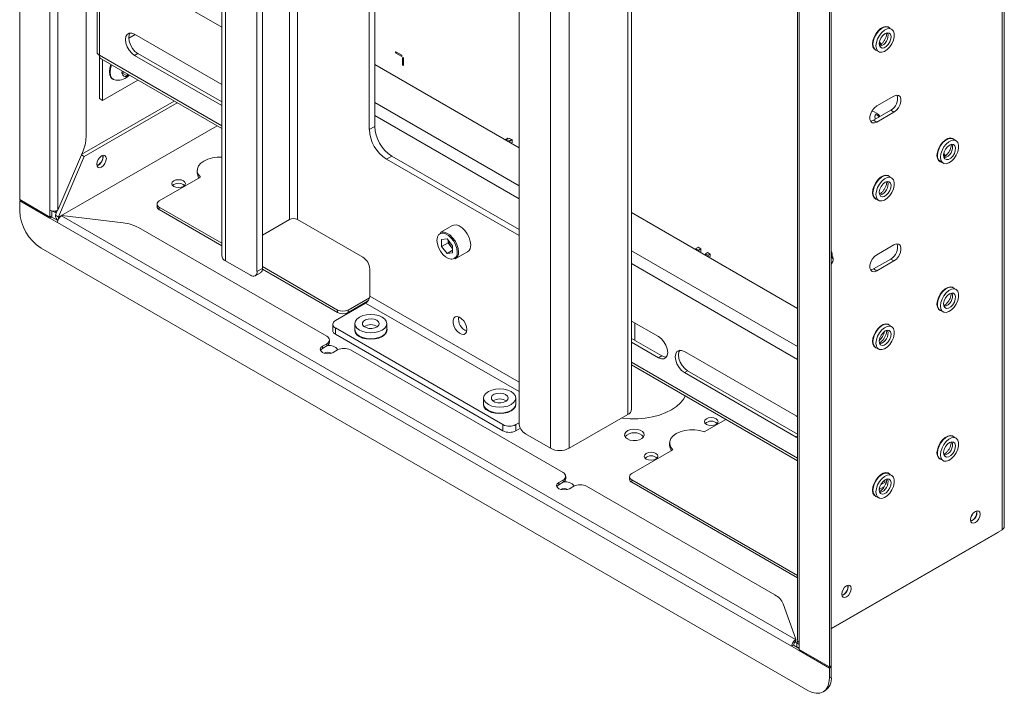
# Paper-space layout 'Sheet2' of a CAD drawing. Units: millimetres. Extents: x 48 to 4824, y 238 to 3947.
# Drawn here: x 4500 to 4824, y 3039 to 3261 of the extents above; entities that cross this region are included whole.
import ezdxf

# ---------------------------------------------------------------- set-up
doc = ezdxf.new("R2010")
doc.units = ezdxf.units.MM

psp = doc.layouts.new('Sheet2')

# ---------------------------------------------------------------- linework, layer by layer
at = {"color": 7, "linetype": 'Continuous', "lineweight": 0}
for p, q in [((4823.74, 3728.4), (4823.74, 3092.48)), ((4824.5, 3093.54), (4824.5, 3729.46)), ((4700.49, 3716.07), (4700.49, 3130.45)), ((4701.78, 3132.24), (4701.78, 3717.21)), ((4756.41, 3690.06), (4756.41, 3056.12)), ((4756.95, 3689.3), (4756.95, 3055.36)), ((4767.52, 3047.74), (4767.52, 3686.19)), ((4766.89, 3047.37), (4766.89, 3685.83)), ((4664.71, 3127.75), (4664.71, 3637.28)), ((4675.03, 3119.34), (4675.03, 3633.77)), ((4681.26, 3633.77), (4681.26, 3119.34)), ((4500.31, 3393.16), (4500.31, 3201.27)), ((4566.83, 3363.37), (4566.83, 3182.86)), ((4578.44, 3358.17), (4578.44, 3177.55)), ((4580.21, 3357.38), (4580.21, 3178.58)), ((4615.42, 3341.61), (4615.42, 3224.38)), ((4617.19, 3340.81), (4617.19, 3225.4)), ((4522.16, 3322.52), (4522.16, 3221.93)), ((4525.78, 3282.39), (4525.78, 3249.89)), ((4526.54, 3281.33), (4526.54, 3248.83)), ((4536.2, 3254.4), (4538.32, 3255.62)), ((4566.83, 3239.17), (4538.14, 3255.73)), ((4787.41, 3257.41), (4786.42, 3257.98)), ((4526.54, 3248.83), (4526.54, 3234.54)), ((4539.2, 3249.4), (4538.14, 3248.79)), ((4538.14, 3248.79), (4566.83, 3232.23)), ((4566.83, 3233.45), (4539.2, 3249.4)), ((4624.12, 3249.97), (4624.05, 3249.93)), ((4624.12, 3249.97), (4624.05, 3249.93)), ((4624.05, 3249.93), (4624.05, 3249.69)), ((4624.33, 3249.85), (4624.05, 3249.69)), ((4624.05, 3249.69), (4624.12, 3249.56)), ((4626.1, 3248.83), (4624.12, 3249.97)), ((4624.48, 3249.77), (4624.12, 3249.56)), ((4624.12, 3249.56), (4626.1, 3248.42)), ((4624.48, 3249.77), (4626.1, 3248.83)), ((4624.48, 3249.77), (4624.48, 3249.77)), ((4626.17, 3248.71), (4626.1, 3248.83)), ((4626.1, 3248.42), (4626.17, 3248.46)), ((4626.17, 3248.46), (4626.17, 3248.71)), ((4782.14, 3250.58), (4783.13, 3250.01)), ((4527.08, 3247.64), (4566.83, 3224.69)), ((4527.6, 3247.34), (4527.6, 3233.93)), ((4664.71, 3218.38), (4617.19, 3245.81)), ((4626.42, 3248.03), (4626.35, 3247.99)), ((4626.42, 3248.03), (4626.35, 3247.99)), ((4626.35, 3247.99), (4626.35, 3245.7)), ((4626.7, 3245.91), (4626.35, 3245.7)), ((4626.35, 3245.7), (4626.42, 3245.58)), ((4626.63, 3247.91), (4626.42, 3248.03)), ((4626.7, 3245.75), (4626.42, 3245.58)), ((4626.42, 3245.58), (4626.63, 3245.46)), ((4626.7, 3247.79), (4626.63, 3247.91)), ((4626.63, 3245.46), (4626.7, 3245.5)), ((4626.7, 3245.5), (4626.7, 3247.79)), ((4534.3, 3242.78), (4534.42, 3243.4)), ((4535.45, 3242.11), (4534.3, 3242.78)), ((4534.46, 3243.38), (4534.41, 3243.34)), ((4535.93, 3242.53), (4535.45, 3242.11)), ((4539.22, 3240.63), (4527.6, 3233.93)), ((4530.92, 3240.97), (4531.19, 3240.82)), ((4551.13, 3233.75), (4520.76, 3216.22)), ((4552.19, 3233.14), (4521.55, 3215.45)), ((4527.6, 3233.93), (4526.54, 3234.54)), ((4788.17, 3235.38), (4782.51, 3232.11)), ((4787.11, 3230.68), (4781.45, 3227.42)), ((4782.51, 3226.8), (4788.17, 3230.07)), ((4787.11, 3230.68), (4788.17, 3230.07)), ((4781.45, 3227.42), (4782.51, 3226.8)), ((4615.42, 3224.38), (4617.19, 3225.4)), ((4660.81, 3221.41), (4660.14, 3221.02)), ((4661.66, 3220.62), (4662.36, 3221.03)), ((4661.74, 3220.57), (4661.66, 3220.62)), ((4661.74, 3220.57), (4662.45, 3220.98)), ((4661.74, 3220.1), (4661.74, 3220.57)), ((4662.11, 3219.88), (4662.45, 3220.08)), ((4662.45, 3220.98), (4662.36, 3221.03)), ((4662.45, 3220.08), (4662.45, 3220.98)), ((4808.62, 3220.67), (4807.63, 3221.24)), ((4512.86, 3197.79), (4520.99, 3216.77)), ((4513.11, 3195.55), (4521.55, 3215.45)), ((4521.55, 3215.45), (4520.65, 3215.97)), ((4527.71, 3215.41), (4527.65, 3215.85)), ((4622.85, 3215.6), (4621.08, 3214.58)), ((4621.08, 3214.58), (4664.71, 3189.4)), ((4622.85, 3215.6), (4664.71, 3191.44)), ((4803.36, 3213.83), (4804.35, 3213.26)), ((4558.74, 3210.92), (4558.74, 3210.1)), ((4546.27, 3200.82), (4559.85, 3208.66)), ((4787.41, 3208.42), (4786.42, 3208.99)), ((4510.24, 3195.53), (4500.31, 3201.27)), ((4500.66, 3201.06), (4500.31, 3200.86)), ((4500.31, 3200.86), (4500.31, 3197.55)), ((4500.31, 3200.86), (4510.24, 3195.12)), ((4545.54, 3199.8), (4545.54, 3198.98)), ((4782.14, 3201.59), (4783.13, 3201.01)), ((4510.24, 3195.53), (4510.24, 3197.79)), ((4510.88, 3195.9), (4510.88, 3197.55)), ((4511.14, 3197.5), (4511.97, 3197.02)), ((4511.97, 3197.02), (4511.97, 3197.5)), ((4512.55, 3197.35), (4511.97, 3197.02)), ((4512.05, 3196.16), (4512.7, 3197.71)), ((4566.83, 3186.91), (4546.27, 3198.78)), ((4546.27, 3198.78), (4546.27, 3197.96)), ((4566.83, 3186.09), (4546.27, 3197.96)), ((4756.41, 3165.45), (4701.78, 3196.98)), ((4510.88, 3195.9), (4510.24, 3195.53)), ((4510.88, 3195.49), (4510.24, 3195.12)), ((4510.24, 3195.12), (4512.72, 3193.69)), ((4510.52, 3195.69), (4510.88, 3195.49)), ((4510.88, 3195.49), (4512.83, 3194.36)), ((4513.11, 3195.55), (4512.05, 3196.16)), ((4512.05, 3196.16), (4512.05, 3196.08)), ((4513.11, 3195.47), (4512.05, 3196.08)), ((4754.48, 3054.13), (4512.72, 3193.69)), ((4513.11, 3195.55), (4513.11, 3195.47)), ((4513.34, 3195.34), (4513.11, 3195.47)), ((4514.02, 3195.96), (4514.13, 3196.02)), ((4514.02, 3195.96), (4755.78, 3056.39)), ((4514.13, 3196.02), (4534.37, 3193.61)), ((4589.12, 3194.74), (4580.21, 3189.6)), ((4591.81, 3194.74), (4613.27, 3182.35)), ((4539.42, 3192.04), (4601.42, 3156.24)), ((4642.76, 3192.71), (4638.73, 3190.38)), ((4641.02, 3188.32), (4639.22, 3188.16)), ((4639.22, 3188.16), (4639.22, 3185.77)), ((4641.35, 3186.99), (4639.22, 3185.77)), ((4641.02, 3188.32), (4642.82, 3186.09)), ((4641.35, 3187.92), (4641.35, 3186.99)), ((4642.24, 3185.87), (4641.35, 3186.99)), ((4507.38, 3185.3), (4759.82, 3039.57)), ((4641.02, 3183.53), (4639.22, 3185.77)), ((4642.82, 3184.57), (4641.02, 3183.53)), ((4642.82, 3183.69), (4641.02, 3183.53)), ((4642.82, 3185.16), (4642.24, 3185.87)), ((4642.82, 3183.69), (4642.82, 3186.09)), ((4643.73, 3181.72), (4647.76, 3184.05)), ((4722.95, 3185.16), (4723.66, 3185.57)), ((4722.95, 3185.16), (4722.95, 3184.76)), ((4723.88, 3184.62), (4722.95, 3185.16)), ((4724.58, 3185.03), (4723.66, 3185.57)), ((4723.88, 3184.62), (4724.58, 3185.03)), ((4723.88, 3184.23), (4723.88, 3184.62)), ((4724.58, 3183.82), (4724.58, 3185.03)), ((4726.06, 3183.45), (4726.76, 3183.85)), ((4727.65, 3183.34), (4726.76, 3183.85)), ((4788.17, 3186.38), (4782.51, 3183.12)), ((4576.32, 3176.33), (4568.12, 3181.06)), ((4726.94, 3182.93), (4726.06, 3183.45)), ((4726.06, 3183.45), (4726.06, 3182.97)), ((4726.94, 3182.93), (4727.65, 3183.34)), ((4726.94, 3182.46), (4726.94, 3182.93)), ((4727.22, 3182.29), (4727.64, 3182.53)), ((4727.64, 3182.53), (4727.65, 3183.34)), ((4767.68, 3182.69), (4767.52, 3182.78)), ((4768.1, 3181.45), (4768.1, 3181.77)), ((4787.11, 3181.69), (4781.45, 3178.42)), ((4782.51, 3177.81), (4788.17, 3181.08)), ((4787.11, 3181.69), (4788.17, 3181.08)), ((4577.82, 3176.18), (4579.59, 3177.2)), ((4578.44, 3177.55), (4580.21, 3178.58)), ((4604.96, 3164.08), (4580.2, 3178.37)), ((4604.96, 3164.89), (4580.21, 3179.18)), ((4615.57, 3178.37), (4615.57, 3169.51)), ((4781.45, 3178.42), (4782.51, 3177.81)), ((4808.62, 3171.67), (4807.63, 3172.24)), ((4615.48, 3168.93), (4608.49, 3164.89)), ((4614.88, 3167.77), (4608.49, 3164.08)), ((4604.25, 3161.43), (4614.22, 3167.18)), ((4604.96, 3164.89), (4604.96, 3164.08)), ((4608.49, 3164.89), (4608.49, 3164.08)), ((4803.36, 3164.84), (4804.35, 3164.27)), ((4710.67, 3156.13), (4701.78, 3161.26)), ((4603.37, 3160.2), (4603.37, 3158.16)), ((4659.41, 3127.14), (4604.25, 3158.98)), ((4604.25, 3158.98), (4604.25, 3156.94)), ((4610.64, 3160.41), (4610.64, 3158.45)), ((4621.19, 3158.45), (4621.19, 3160.41)), ((4702.89, 3154.9), (4702.89, 3160.62)), ((4787.41, 3159.43), (4786.42, 3160)), ((4602.3, 3154.28), (4602.3, 3155.02)), ((4659.41, 3125.1), (4604.25, 3156.94)), ((4711.73, 3149.8), (4701.78, 3155.55)), ((4601.42, 3153.79), (4600.01, 3152.98)), ((4600.01, 3152.24), (4601.42, 3153.06)), ((4600.01, 3152.98), (4600.01, 3152.24)), ((4601.42, 3153.06), (4601.42, 3153.79)), ((4603.54, 3150.93), (4604.96, 3151.75)), ((4609.2, 3151.75), (4679.21, 3111.34)), ((4701.78, 3154.32), (4710.67, 3149.19)), ((4755.93, 3130), (4719.16, 3151.23)), ((4782.14, 3152.59), (4783.13, 3152.02)), ((4711.73, 3149.8), (4710.67, 3149.19)), ((4701.78, 3146.79), (4756.41, 3115.25)), ((4720.22, 3144.9), (4719.16, 3144.29)), ((4756.41, 3124.01), (4720.22, 3144.9)), ((4719.16, 3144.29), (4755.93, 3123.06)), ((4653.07, 3135.92), (4653.07, 3133.96)), ((4663.62, 3133.96), (4663.62, 3135.92)), ((4681.26, 3119.34), (4700.49, 3130.45)), ((4732.79, 3128.88), (4725.73, 3124.81)), ((4756.41, 3129.68), (4755.93, 3130)), ((4659.41, 3125.1), (4659.41, 3127.14)), ((4664.71, 3127.75), (4663.65, 3127.14)), ((4663.65, 3127.14), (4663.65, 3125.1)), ((4665.17, 3125.97), (4663.65, 3125.1)), ((4675.03, 3119.34), (4666.83, 3124.08)), ((4755.93, 3123.06), (4756.41, 3122.83)), ((4808.62, 3122.68), (4807.63, 3123.25)), ((4715.41, 3118.85), (4701.83, 3111.01)), ((4714.31, 3121.11), (4714.31, 3120.3)), ((4803.36, 3115.85), (4804.35, 3115.28)), ((4680.08, 3109.38), (4680.08, 3110.11)), ((4701.1, 3109.99), (4701.1, 3109.17)), ((4787.41, 3110.43), (4786.42, 3111.01)), ((4679.21, 3108.89), (4677.79, 3108.07)), ((4677.79, 3107.34), (4679.21, 3108.15)), ((4677.79, 3108.07), (4677.79, 3107.34)), ((4679.21, 3108.15), (4679.21, 3108.89)), ((4681.33, 3106.03), (4682.74, 3106.85)), ((4686.98, 3106.85), (4748.99, 3071.05)), ((4701.83, 3108.97), (4756.41, 3077.46)), ((4701.83, 3108.97), (4701.83, 3108.15)), ((4756.41, 3076.65), (4701.83, 3108.15)), ((4785.04, 3106.8), (4783.32, 3105.81)), ((4785.68, 3108.4), (4783.75, 3107.28)), ((4785.27, 3108.16), (4784.64, 3108.52)), ((4782.14, 3103.6), (4783.13, 3103.03)), ((4813.84, 3095.54), (4813.43, 3095.37)), ((4823.74, 3092.48), (4767.52, 3060.03)), ((4767.52, 3059.93), (4822.3, 3091.55)), ((4771.41, 3071.05), (4771.01, 3070.88)), ((4751.71, 3068.14), (4755.89, 3056.46)), ((4755.11, 3054.5), (4754.48, 3054.13)), ((4756.95, 3052.7), (4754.48, 3054.13)), ((4756.21, 3053.9), (4755.11, 3054.54)), ((4756.95, 3053.43), (4755.11, 3054.5)), ((4756.21, 3055.13), (4755.54, 3055.52)), ((4755.89, 3056.46), (4755.78, 3056.39)), ((4755.89, 3055.72), (4755.78, 3055.66)), ((4755.89, 3055.72), (4755.89, 3056.46)), ((4756.48, 3055.84), (4756.21, 3055.21)), ((4756.21, 3055.21), (4756.95, 3054.78)), ((4756.21, 3055.13), (4756.21, 3055.21)), ((4756.21, 3055.13), (4756.21, 3053.9)), ((4756.95, 3053.11), (4756.95, 3055.36)), ((4766.89, 3047.37), (4756.95, 3053.11)), ((4756.95, 3052.7), (4766.89, 3046.96)), ((4767.52, 3047.74), (4766.89, 3047.37)), ((4767.17, 3047.54), (4767.52, 3047.33)), ((4767.52, 3047.33), (4766.89, 3046.96)), ((4766.89, 3043.66), (4766.89, 3046.96)), ((4767.52, 3044.02), (4767.52, 3047.33)), ((4766.89, 3043.66), (4767.52, 3044.02)), ((4764.81, 3039.08), (4765.45, 3039.45))]:
    psp.add_line(p, q, dxfattribs=at)
at = {"color": 8, "linetype": 'Continuous', "lineweight": 0}
for p, q in [((4510.24, 3197.79), (4510.24, 3388.71)), ((4512.86, 3197.79), (4512.86, 3387.54)), ((4568.12, 3181.06), (4568.12, 3362.79)), ((4589.12, 3353.39), (4589.12, 3194.74)), ((4591.81, 3194.74), (4591.81, 3352.18)), ((4566.83, 3258.07), (4526.54, 3281.33)), ((4526.54, 3248.83), (4566.83, 3225.57)), ((4664.71, 3205.81), (4617.19, 3233.24)), ((4664.71, 3201.56), (4617.19, 3229)), ((4513.11, 3195.47), (4565.28, 3225.59)), ((4565.28, 3225.59), (4513.11, 3195.47)), ((4513.11, 3195.47), (4513.11, 3194.99)), ((4756.41, 3152.87), (4701.78, 3184.41)), ((4756.41, 3148.63), (4701.78, 3180.17)), ((4664.71, 3141.14), (4615.57, 3169.51)), ((4614.22, 3167.18), (4664.71, 3138.04)), ((4701.78, 3147.67), (4756.41, 3116.13)), ((4756.41, 3123.34), (4755.93, 3123.06)), ((4813.81, 3097.31), (4813.87, 3097.28)), ((4756.21, 3055.13), (4756.95, 3054.7)), ((4756.21, 3055.13), (4756.21, 3055.13)), ((4757.31, 3052.9), (4756.95, 3052.7))]:
    psp.add_line(p, q, dxfattribs=at)
at = {"color": 7, "linetype": 'Continuous', "lineweight": 0, "flags": 128}
for points in [[(4786.81, 3257.76), (4786.24, 3258.19), (4785.5, 3258.31), (4784.65, 3258.11), (4783.77, 3257.6), (4782.93, 3256.83), (4782.18, 3255.85), (4781.61, 3254.75), (4781.24, 3253.61), (4781.12, 3252.54), (4781.24, 3251.6), (4781.61, 3250.89), (4782.18, 3250.45), (4782.54, 3250.35)], [(4786.42, 3257.98), (4785.79, 3258.18), (4784.95, 3258.07), (4784.06, 3257.63), (4783.18, 3256.89), (4782.4, 3255.92), (4781.78, 3254.81), (4781.39, 3253.64), (4781.26, 3252.54)], [(4538.14, 3255.73), (4537.21, 3256.1), (4536.37, 3256.09), (4535.71, 3255.7), (4535.28, 3254.98), (4535.13, 3253.99), (4535.28, 3252.84), (4535.71, 3251.62), (4536.37, 3250.47), (4537.21, 3249.5), (4538.14, 3248.79)], [(4539.2, 3249.4), (4538.27, 3250.11), (4537.43, 3251.08), (4536.77, 3252.24), (4536.34, 3253.45), (4536.19, 3254.61), (4536.34, 3255.59), (4536.61, 3256.13)], [(4782.25, 3251.96), (4782.38, 3251.01), (4782.77, 3250.3), (4783.39, 3249.89), (4784.17, 3249.82), (4785.05, 3250.1), (4785.94, 3250.69), (4786.78, 3251.56), (4787.49, 3252.61), (4787.99, 3253.77), (4788.26, 3254.91), (4788.26, 3255.95), (4787.99, 3256.8), (4787.49, 3257.36), (4786.78, 3257.6), (4785.94, 3257.5), (4785.05, 3257.06), (4784.17, 3256.32), (4783.39, 3255.35), (4782.77, 3254.23), (4782.38, 3253.07), (4782.25, 3251.96)], [(4785.27, 3255.98), (4784.56, 3255.41), (4783.95, 3254.62), (4783.51, 3253.71), (4783.32, 3252.79), (4783.38, 3252), (4783.71, 3251.44), (4784.24, 3251.19), (4784.91, 3251.27), (4785.63, 3251.69), (4786.3, 3252.38), (4786.84, 3253.25), (4787.16, 3254.18), (4787.23, 3255.05), (4787.03, 3255.73), (4786.59, 3256.15), (4785.98, 3256.23), (4785.27, 3255.98)], [(4530.31, 3245.77), (4529.96, 3244.57), (4529.83, 3243.39), (4529.95, 3242.35), (4530.32, 3241.53), (4530.91, 3240.98)], [(4530.58, 3245.62), (4530.23, 3244.41), (4530.1, 3243.23), (4530.22, 3242.19), (4530.59, 3241.37), (4531.18, 3240.82)], [(4531.18, 3240.82), (4531.95, 3240.58), (4532.03, 3240.58)], [(4788.17, 3230.07), (4788.96, 3230.68), (4789.65, 3231.54), (4790.16, 3232.55), (4790.43, 3233.57), (4790.43, 3234.49), (4790.16, 3235.2), (4789.65, 3235.61), (4788.96, 3235.67), (4788.17, 3235.38)], [(4782.51, 3232.11), (4781.73, 3231.5), (4781.04, 3230.64), (4780.52, 3229.64), (4780.25, 3228.61), (4780.25, 3227.69), (4780.52, 3226.98), (4781.04, 3226.57), (4781.73, 3226.51), (4782.51, 3226.8)], [(4781.45, 3227.42), (4780.67, 3227.12), (4780.45, 3227.1)], [(4808.03, 3221.01), (4807.45, 3221.44), (4806.71, 3221.57), (4805.86, 3221.37), (4804.98, 3220.86), (4804.14, 3220.08), (4803.4, 3219.11), (4802.82, 3218), (4802.46, 3216.87), (4802.33, 3215.79), (4802.46, 3214.86), (4802.82, 3214.14), (4803.4, 3213.71), (4803.75, 3213.6)], [(4807.63, 3221.24), (4807.01, 3221.43), (4806.17, 3221.33), (4805.27, 3220.88), (4804.39, 3220.15), (4803.61, 3219.18), (4803, 3218.06), (4802.61, 3216.9), (4802.47, 3215.79)], [(4803.46, 3215.22), (4803.6, 3214.27), (4803.99, 3213.55), (4804.6, 3213.15), (4805.38, 3213.08), (4806.26, 3213.35), (4807.16, 3213.95), (4808, 3214.81), (4808.7, 3215.87), (4809.21, 3217.02), (4809.47, 3218.17), (4809.47, 3219.21), (4809.21, 3220.05), (4808.7, 3220.62), (4808, 3220.86), (4807.16, 3220.75), (4806.26, 3220.31), (4805.38, 3219.57), (4804.6, 3218.6), (4803.99, 3217.49), (4803.6, 3216.32), (4803.46, 3215.22)], [(4806.48, 3219.23), (4805.78, 3218.67), (4805.16, 3217.87), (4804.73, 3216.96), (4804.53, 3216.04), (4804.6, 3215.25), (4804.92, 3214.69), (4805.45, 3214.44), (4806.12, 3214.53), (4806.84, 3214.94), (4807.52, 3215.63), (4808.05, 3216.5), (4808.37, 3217.43), (4808.44, 3218.3), (4808.24, 3218.99), (4807.81, 3219.4), (4807.19, 3219.48), (4806.48, 3219.23)], [(4527.25, 3215.68), (4526.64, 3215.19), (4526.12, 3214.49), (4525.78, 3213.69), (4525.66, 3212.92), (4525.78, 3212.29), (4526.12, 3211.89), (4526.64, 3211.79), (4527.25, 3212), (4527.86, 3212.49), (4528.37, 3213.19), (4528.72, 3213.99), (4528.84, 3214.76), (4528.72, 3215.39), (4528.37, 3215.79), (4527.86, 3215.89), (4527.25, 3215.68)], [(4525.9, 3214.03), (4526.18, 3214.46), (4526.41, 3214.91)], [(4559.85, 3208.66), (4559.14, 3209.53), (4558.79, 3210.47), (4558.8, 3211.43), (4559.17, 3212.36), (4559.9, 3213.23), (4560.94, 3213.98), (4562.24, 3214.58), (4563.74, 3215), (4565.36, 3215.22), (4566.83, 3215.24)], [(4551.04, 3205.61), (4550.55, 3206.03), (4550.38, 3206.53), (4550.55, 3207.03), (4551.04, 3207.45), (4551.77, 3207.73), (4552.63, 3207.83), (4553.49, 3207.73), (4554.22, 3207.45), (4554.71, 3207.03), (4554.88, 3206.53), (4554.71, 3206.03), (4554.22, 3205.61), (4553.49, 3205.33), (4552.63, 3205.23), (4551.77, 3205.33), (4551.04, 3205.61)], [(4786.81, 3208.76), (4786.24, 3209.2), (4785.5, 3209.32), (4784.65, 3209.12), (4783.77, 3208.61), (4782.93, 3207.84), (4782.18, 3206.86), (4781.61, 3205.76), (4781.24, 3204.62), (4781.12, 3203.54), (4781.24, 3202.61), (4781.61, 3201.9), (4782.18, 3201.46), (4782.54, 3201.36)], [(4786.42, 3208.99), (4785.79, 3209.18), (4784.95, 3209.08), (4784.06, 3208.64), (4783.18, 3207.9), (4782.4, 3206.93), (4781.78, 3205.81), (4781.39, 3204.65), (4781.26, 3203.54)], [(4782.25, 3202.97), (4782.38, 3202.02), (4782.77, 3201.31), (4783.39, 3200.9), (4784.17, 3200.83), (4785.05, 3201.11), (4785.94, 3201.7), (4786.78, 3202.57), (4787.49, 3203.62), (4787.99, 3204.77), (4788.26, 3205.92), (4788.26, 3206.96), (4787.99, 3207.8), (4787.49, 3208.37), (4786.78, 3208.61), (4785.94, 3208.51), (4785.05, 3208.07), (4784.17, 3207.33), (4783.39, 3206.36), (4782.77, 3205.24), (4782.38, 3204.08), (4782.25, 3202.97)], [(4785.27, 3206.98), (4784.56, 3206.42), (4783.95, 3205.63), (4783.51, 3204.71), (4783.32, 3203.8), (4783.38, 3203.01), (4783.71, 3202.45), (4784.24, 3202.19), (4784.91, 3202.28), (4785.63, 3202.7), (4786.3, 3203.39), (4786.84, 3204.26), (4787.16, 3205.19), (4787.23, 3206.05), (4787.03, 3206.74), (4786.59, 3207.15), (4785.98, 3207.24), (4785.27, 3206.98)], [(4638.73, 3190.38), (4639.19, 3190.56), (4640.05, 3190.58), (4640.99, 3190.26), (4641.95, 3189.63), (4642.86, 3188.73), (4643.65, 3187.64), (4644.25, 3186.43), (4644.64, 3185.18), (4644.77, 3184.01)], [(4648.8, 3186.33), (4648.67, 3187.51), (4648.28, 3188.75), (4647.68, 3189.97), (4646.89, 3191.06), (4645.98, 3191.96), (4645.02, 3192.59), (4644.08, 3192.91), (4643.23, 3192.89), (4642.76, 3192.71)], [(4637.88, 3189.01), (4637.83, 3188.85), (4637.7, 3187.84), (4637.83, 3186.69), (4638.23, 3185.47), (4638.85, 3184.28), (4639.64, 3183.23), (4640.55, 3182.4), (4641.49, 3181.85), (4642.4, 3181.64), (4642.6, 3181.64)], [(4788.17, 3181.08), (4788.96, 3181.69), (4789.65, 3182.55), (4790.16, 3183.55), (4790.43, 3184.58), (4790.43, 3185.5), (4790.16, 3186.21), (4789.65, 3186.62), (4788.96, 3186.68), (4788.17, 3186.38)], [(4767.52, 3182.75), (4767.68, 3182.69), (4767.99, 3182.33), (4768.1, 3181.77)], [(4767.52, 3182.26), (4767.76, 3182.19), (4768.01, 3181.9), (4768.1, 3181.45), (4768.01, 3180.9), (4767.76, 3180.33), (4767.52, 3179.98)], [(4782.51, 3183.12), (4781.73, 3182.51), (4781.04, 3181.65), (4780.52, 3180.64), (4780.25, 3179.62), (4780.25, 3178.7), (4780.52, 3177.99), (4781.04, 3177.58), (4781.73, 3177.52), (4782.51, 3177.81)], [(4781.45, 3178.42), (4780.67, 3178.13), (4780.45, 3178.11)], [(4808.03, 3172.02), (4807.45, 3172.45), (4806.71, 3172.57), (4805.86, 3172.37), (4804.98, 3171.86), (4804.14, 3171.09), (4803.4, 3170.11), (4802.82, 3169.01), (4802.46, 3167.88), (4802.33, 3166.8), (4802.46, 3165.86), (4802.82, 3165.15), (4803.4, 3164.71), (4803.75, 3164.61)], [(4807.63, 3172.24), (4807.01, 3172.44), (4806.17, 3172.33), (4805.27, 3171.89), (4804.39, 3171.15), (4803.61, 3170.18), (4803, 3169.07), (4802.61, 3167.9), (4802.47, 3166.8)], [(4803.46, 3166.23), (4803.6, 3165.27), (4803.99, 3164.56), (4804.6, 3164.15), (4805.38, 3164.08), (4806.26, 3164.36), (4807.16, 3164.96), (4808, 3165.82), (4808.7, 3166.88), (4809.21, 3168.03), (4809.47, 3169.18), (4809.47, 3170.22), (4809.21, 3171.06), (4808.7, 3171.62), (4808, 3171.87), (4807.16, 3171.76), (4806.26, 3171.32), (4805.38, 3170.58), (4804.6, 3169.61), (4803.99, 3168.49), (4803.6, 3167.33), (4803.46, 3166.23)], [(4806.48, 3170.24), (4805.78, 3169.67), (4805.16, 3168.88), (4804.73, 3167.97), (4804.53, 3167.05), (4804.6, 3166.26), (4804.92, 3165.7), (4805.45, 3165.45), (4806.12, 3165.53), (4806.84, 3165.95), (4807.52, 3166.64), (4808.05, 3167.51), (4808.37, 3168.44), (4808.44, 3169.31), (4808.24, 3169.99), (4807.81, 3170.41), (4807.19, 3170.49), (4806.48, 3170.24)], [(4619.65, 3162.56), (4618.56, 3163.05), (4617.28, 3163.35), (4615.92, 3163.45), (4614.55, 3163.35), (4613.28, 3163.05), (4612.19, 3162.56), (4611.35, 3161.93), (4610.82, 3161.2), (4610.64, 3160.41), (4610.82, 3159.62), (4611.35, 3158.89), (4612.19, 3158.25), (4613.28, 3157.77), (4614.55, 3157.47), (4615.92, 3157.36), (4617.28, 3157.47), (4618.56, 3157.77), (4619.65, 3158.25), (4620.49, 3158.89), (4621.01, 3159.62), (4621.19, 3160.41), (4621.01, 3161.2), (4620.49, 3161.93), (4619.65, 3162.56)], [(4617.88, 3161.54), (4617.04, 3161.87), (4616.05, 3162.01), (4615.04, 3161.93), (4614.15, 3161.64), (4613.49, 3161.19), (4613.17, 3160.63), (4613.22, 3160.04), (4613.63, 3159.5), (4614.35, 3159.09), (4615.28, 3158.85), (4616.3, 3158.82), (4617.27, 3159.01), (4618.05, 3159.38), (4618.55, 3159.9), (4618.69, 3160.48), (4618.46, 3161.05), (4617.88, 3161.54)], [(4647.56, 3158.47), (4647.44, 3159.4), (4647.08, 3160.38), (4646.52, 3161.29), (4645.83, 3162.04), (4645.07, 3162.55), (4644.34, 3162.76), (4643.71, 3162.65), (4643.24, 3162.23), (4643, 3161.54), (4643, 3160.67), (4643.24, 3159.7), (4643.71, 3158.74), (4644.34, 3157.9), (4645.07, 3157.26), (4645.83, 3156.9), (4646.52, 3156.85), (4647.08, 3157.12), (4647.44, 3157.68), (4647.56, 3158.47)], [(4610.64, 3158.45), (4610.82, 3157.66), (4611.35, 3156.93), (4612.19, 3156.29), (4613.28, 3155.81), (4614.55, 3155.51), (4615.92, 3155.4), (4617.28, 3155.51), (4618.56, 3155.81), (4619.65, 3156.29), (4620.49, 3156.93), (4621.01, 3157.66), (4621.19, 3158.45)], [(4612.12, 3156.17), (4613.23, 3155.68), (4614.53, 3155.37), (4615.92, 3155.26), (4617.31, 3155.37), (4618.61, 3155.68), (4619.72, 3156.17), (4620.57, 3156.82), (4621.11, 3157.56), (4621.29, 3158.37), (4621.19, 3158.96)], [(4786.81, 3159.77), (4786.24, 3160.21), (4785.5, 3160.33), (4784.65, 3160.13), (4783.77, 3159.62), (4782.93, 3158.84), (4782.18, 3157.87), (4781.61, 3156.77), (4781.24, 3155.63), (4781.12, 3154.55), (4781.24, 3153.62), (4781.61, 3152.9), (4782.18, 3152.47), (4782.54, 3152.37)], [(4786.42, 3160), (4785.79, 3160.19), (4784.95, 3160.09), (4784.06, 3159.65), (4783.18, 3158.91), (4782.4, 3157.94), (4781.78, 3156.82), (4781.39, 3155.66), (4781.26, 3154.55)], [(4782.25, 3153.98), (4782.38, 3153.03), (4782.77, 3152.32), (4783.39, 3151.91), (4784.17, 3151.84), (4785.05, 3152.11), (4785.94, 3152.71), (4786.78, 3153.57), (4787.49, 3154.63), (4787.99, 3155.78), (4788.26, 3156.93), (4788.26, 3157.97), (4787.99, 3158.81), (4787.49, 3159.38), (4786.78, 3159.62), (4785.94, 3159.52), (4785.05, 3159.07), (4784.17, 3158.34), (4783.39, 3157.37), (4782.77, 3156.25), (4782.38, 3155.09), (4782.25, 3153.98)], [(4785.27, 3157.99), (4784.56, 3157.43), (4783.95, 3156.64), (4783.51, 3155.72), (4783.32, 3154.81), (4783.38, 3154.01), (4783.71, 3153.45), (4784.24, 3153.2), (4784.91, 3153.29), (4785.63, 3153.71), (4786.3, 3154.39), (4786.84, 3155.26), (4787.16, 3156.19), (4787.23, 3157.06), (4787.03, 3157.75), (4786.59, 3158.16), (4785.98, 3158.25), (4785.27, 3157.99)], [(4710.67, 3149.19), (4711.6, 3148.82), (4712.44, 3148.83), (4713.1, 3149.21), (4713.53, 3149.94), (4713.68, 3150.92), (4713.53, 3152.08), (4713.1, 3153.29), (4712.44, 3154.45), (4711.6, 3155.42), (4710.67, 3156.13)], [(4600.01, 3152.98), (4599.47, 3152.51), (4599.28, 3151.95), (4599.47, 3151.4), (4600.01, 3150.93), (4600.82, 3150.62), (4601.78, 3150.51), (4602.73, 3150.62), (4603.54, 3150.93)], [(4599.36, 3151.59), (4599.47, 3151.77), (4600.01, 3152.24)], [(4719.16, 3151.23), (4718.23, 3151.6), (4717.39, 3151.59), (4716.73, 3151.2), (4716.3, 3150.48), (4716.15, 3149.49), (4716.3, 3148.34), (4716.73, 3147.12), (4717.39, 3145.97), (4718.23, 3144.99), (4719.16, 3144.29)], [(4720.22, 3144.9), (4719.29, 3145.61), (4718.45, 3146.58), (4717.79, 3147.74), (4717.36, 3148.95), (4717.21, 3150.11), (4717.36, 3151.09), (4717.63, 3151.63)], [(4713.26, 3149.4), (4712.66, 3149.43), (4711.73, 3149.8)], [(4662.08, 3138.07), (4660.98, 3138.55), (4659.71, 3138.86), (4658.35, 3138.96), (4656.98, 3138.86), (4655.71, 3138.55), (4654.62, 3138.07), (4653.78, 3137.44), (4653.25, 3136.7), (4653.07, 3135.92), (4653.25, 3135.13), (4653.78, 3134.39), (4654.62, 3133.76), (4655.71, 3133.28), (4656.98, 3132.97), (4658.35, 3132.87), (4659.71, 3132.97), (4660.98, 3133.28), (4662.08, 3133.76), (4662.91, 3134.39), (4663.44, 3135.13), (4663.62, 3135.92), (4663.44, 3136.7), (4662.91, 3137.44), (4662.08, 3138.07)], [(4660.31, 3137.05), (4659.47, 3137.38), (4658.47, 3137.52), (4657.46, 3137.43), (4656.57, 3137.15), (4655.92, 3136.7), (4655.6, 3136.14), (4655.64, 3135.55), (4656.06, 3135.01), (4656.78, 3134.59), (4657.71, 3134.36), (4658.73, 3134.33), (4659.7, 3134.52), (4660.48, 3134.89), (4660.98, 3135.41), (4661.12, 3135.99), (4660.88, 3136.56), (4660.31, 3137.05)], [(4719.45, 3136.58), (4718.94, 3135.65), (4717.9, 3134.34), (4716.55, 3133.12), (4714.91, 3132.03), (4713.03, 3131.09), (4710.93, 3130.31), (4708.66, 3129.71), (4706.26, 3129.31), (4703.79, 3129.1), (4701.29, 3129.1), (4698.82, 3129.31), (4698.57, 3129.34)], [(4653.07, 3133.96), (4653.25, 3133.17), (4653.78, 3132.43), (4654.62, 3131.8), (4655.71, 3131.32), (4656.98, 3131.01), (4658.35, 3130.91), (4659.71, 3131.01), (4660.98, 3131.32), (4662.08, 3131.8), (4662.91, 3132.43), (4663.44, 3133.17), (4663.62, 3133.96)], [(4654.54, 3131.68), (4655.66, 3131.19), (4656.95, 3130.88), (4658.35, 3130.77), (4659.74, 3130.88), (4661.03, 3131.19), (4662.15, 3131.68), (4663, 3132.32), (4663.54, 3133.07), (4663.72, 3133.87), (4663.62, 3134.47)], [(4726.4, 3127.24), (4727.13, 3126.96), (4728, 3126.86), (4728.86, 3126.96), (4729.59, 3127.24), (4730.07, 3127.66), (4730.25, 3128.16), (4730.07, 3128.65), (4729.59, 3129.07), (4728.86, 3129.36), (4728, 3129.46), (4727.13, 3129.36), (4726.4, 3129.07), (4725.92, 3128.65), (4725.75, 3128.16), (4725.92, 3127.66), (4726.4, 3127.24)], [(4700.38, 3122.42), (4701.25, 3122.06), (4702.28, 3121.89), (4703.35, 3121.91), (4704.34, 3122.14), (4705.16, 3122.54), (4705.71, 3123.07), (4705.93, 3123.67), (4705.8, 3124.28), (4705.33, 3124.84), (4704.57, 3125.27), (4703.61, 3125.55), (4702.55, 3125.62), (4701.5, 3125.5), (4700.58, 3125.18), (4699.89, 3124.71), (4699.5, 3124.13), (4699.46, 3123.52), (4699.76, 3122.92), (4700.38, 3122.42)], [(4725.73, 3124.81), (4724.22, 3125.21), (4722.59, 3125.42), (4720.93, 3125.41), (4719.31, 3125.2), (4717.81, 3124.78), (4716.51, 3124.18), (4715.47, 3123.43), (4714.74, 3122.56), (4714.36, 3121.62), (4714.35, 3120.66), (4714.71, 3119.72), (4715.41, 3118.85)], [(4808.03, 3123.02), (4807.45, 3123.46), (4806.71, 3123.58), (4805.86, 3123.38), (4804.98, 3122.87), (4804.14, 3122.1), (4803.4, 3121.12), (4802.82, 3120.02), (4802.46, 3118.88), (4802.33, 3117.8), (4802.46, 3116.87), (4802.82, 3116.16), (4803.4, 3115.72), (4803.75, 3115.62)], [(4807.63, 3123.25), (4807.01, 3123.44), (4806.17, 3123.34), (4805.27, 3122.9), (4804.39, 3122.16), (4803.61, 3121.19), (4803, 3120.07), (4802.61, 3118.91), (4802.47, 3117.8)], [(4803.46, 3117.23), (4803.6, 3116.28), (4803.99, 3115.57), (4804.6, 3115.16), (4805.38, 3115.09), (4806.26, 3115.37), (4807.16, 3115.96), (4808, 3116.83), (4808.7, 3117.88), (4809.21, 3119.04), (4809.47, 3120.18), (4809.47, 3121.22), (4809.21, 3122.06), (4808.7, 3122.63), (4808, 3122.87), (4807.16, 3122.77), (4806.26, 3122.33), (4805.38, 3121.59), (4804.6, 3120.62), (4803.99, 3119.5), (4803.6, 3118.34), (4803.46, 3117.23)], [(4806.48, 3121.24), (4805.78, 3120.68), (4805.16, 3119.89), (4804.73, 3118.97), (4804.53, 3118.06), (4804.6, 3117.27), (4804.92, 3116.71), (4805.45, 3116.46), (4806.12, 3116.54), (4806.84, 3116.96), (4807.52, 3117.65), (4808.05, 3118.52), (4808.37, 3119.45), (4808.44, 3120.31), (4808.24, 3121), (4807.81, 3121.42), (4807.19, 3121.5), (4806.48, 3121.24)], [(4706.61, 3115.81), (4707.34, 3115.53), (4708.2, 3115.43), (4709.06, 3115.53), (4709.79, 3115.81), (4710.28, 3116.23), (4710.45, 3116.73), (4710.28, 3117.22), (4709.79, 3117.64), (4709.06, 3117.93), (4708.2, 3118.03), (4707.34, 3117.93), (4706.61, 3117.64), (4706.12, 3117.22), (4705.95, 3116.73), (4706.12, 3116.23), (4706.61, 3115.81)], [(4786.81, 3110.78), (4786.24, 3111.21), (4785.5, 3111.34), (4784.65, 3111.13), (4783.77, 3110.63), (4782.93, 3109.85), (4782.18, 3108.87), (4781.61, 3107.77), (4781.24, 3106.64), (4781.12, 3105.56), (4781.24, 3104.62), (4781.61, 3103.91), (4782.18, 3103.47), (4782.54, 3103.37)], [(4786.42, 3111.01), (4785.79, 3111.2), (4784.95, 3111.09), (4784.06, 3110.65), (4783.18, 3109.92), (4782.4, 3108.94), (4781.78, 3107.83), (4781.39, 3106.66), (4781.26, 3105.56)], [(4782.25, 3104.99), (4782.38, 3104.04), (4782.77, 3103.32), (4783.39, 3102.91), (4784.17, 3102.84), (4785.05, 3103.12), (4785.94, 3103.72), (4786.78, 3104.58), (4787.49, 3105.64), (4787.99, 3106.79), (4788.26, 3107.94), (4788.26, 3108.98), (4787.99, 3109.82), (4787.49, 3110.39), (4786.78, 3110.63), (4785.94, 3110.52), (4785.05, 3110.08), (4784.17, 3109.34), (4783.39, 3108.37), (4782.77, 3107.26), (4782.38, 3106.09), (4782.25, 3104.99)], [(4785.27, 3109), (4784.56, 3108.44), (4783.95, 3107.64), (4783.51, 3106.73), (4783.32, 3105.81), (4783.38, 3105.02), (4783.71, 3104.46), (4784.24, 3104.21), (4784.91, 3104.3), (4785.63, 3104.71), (4786.3, 3105.4), (4786.84, 3106.27), (4787.16, 3107.2), (4787.23, 3108.07), (4787.03, 3108.76), (4786.59, 3109.17), (4785.98, 3109.25), (4785.27, 3109)], [(4677.79, 3108.07), (4677.25, 3107.6), (4677.06, 3107.05), (4677.25, 3106.5), (4677.79, 3106.03), (4678.6, 3105.72), (4679.56, 3105.61), (4680.52, 3105.72), (4681.33, 3106.03)], [(4677.14, 3106.68), (4677.25, 3106.87), (4677.79, 3107.34)], [(4813.38, 3095.81), (4813.5, 3095.17), (4813.84, 3094.78), (4814.36, 3094.68), (4814.97, 3094.89), (4815.58, 3095.38), (4816.09, 3096.08), (4816.44, 3096.87), (4816.56, 3097.64), (4816.44, 3098.28), (4816.09, 3098.67), (4815.58, 3098.78), (4814.97, 3098.56), (4814.36, 3098.07), (4813.84, 3097.38), (4813.5, 3096.58), (4813.38, 3095.81)], [(4814.13, 3097.8), (4813.9, 3097.34), (4813.62, 3096.92)], [(4822.5, 3091.77), (4822.43, 3091.66), (4822.3, 3091.55), (4822.3, 3091.55)], [(4770.95, 3071.32), (4771.07, 3070.68), (4771.42, 3070.29), (4771.93, 3070.19), (4772.54, 3070.4), (4773.15, 3070.89), (4773.67, 3071.58), (4774.01, 3072.38), (4774.13, 3073.15), (4774.01, 3073.79), (4773.67, 3074.18), (4773.15, 3074.28), (4772.54, 3074.07), (4771.93, 3073.58), (4771.42, 3072.88), (4771.07, 3072.09), (4770.95, 3071.32)], [(4771.7, 3073.31), (4771.48, 3072.85), (4771.19, 3072.43)], [(4759.82, 3039.57), (4761.19, 3038.93), (4762.52, 3038.63), (4763.74, 3038.68), (4764.82, 3039.08), (4765.69, 3039.81), (4766.35, 3040.84), (4766.75, 3042.14), (4766.89, 3043.66)]]:
    psp.add_lwpolyline(points, dxfattribs=at)
at = {"color": 8, "linetype": 'Continuous', "lineweight": 0, "flags": 128}
for points in [[(4783.94, 3252.43), (4783.74, 3252.78), (4783.39, 3253.29)], [(4781.91, 3228.57), (4782.01, 3229.09), (4782.3, 3229.42), (4782.3, 3229.42)], [(4782.07, 3227.77), (4782.01, 3227.94), (4781.91, 3228.57)], [(4804.61, 3216.54), (4804.64, 3216.51), (4805.15, 3215.69)], [(4644.34, 3184.01), (4644.21, 3185.17), (4643.82, 3186.39), (4643.2, 3187.57), (4642.4, 3188.62), (4641.49, 3189.45), (4640.55, 3190), (4639.64, 3190.21), (4638.85, 3190.08), (4638.23, 3189.62), (4637.88, 3189.01)]]:
    psp.add_lwpolyline(points, dxfattribs=at)
at = {"color": 8, "linetype": 'Continuous', "lineweight": 0}
for centre, radius, start, end in [((4782.65, 3255.22), 3.57, 283.4258, 16.5796), ((4780.6, 3226.94), 3.37, 29.7421, 85.901), ((4803.86, 3218.48), 3.57, 283.4261, 16.5794), ((4782.65, 3206.23), 3.57, 283.4261, 16.5794), ((4642.34, 3183.66), 2.03, 277.4126, 9.9837), ((4803.86, 3169.48), 3.57, 283.4261, 16.5794), ((4615.92, 3156.15), 3.95, 56.2231, 123.7769), ((4782.65, 3157.24), 3.57, 283.4261, 16.5794), ((4602.19, 3149.65), 3.6, 36.948, 98.4745), ((4601.78, 3148.11), 2.88, 64.3596, 115.6404), ((4658.35, 3131.65), 3.95, 56.2231, 123.777), ((4803.86, 3120.49), 3.57, 283.4261, 16.5794), ((4782.65, 3108.24), 3.57, 283.4261, 16.5794), ((4679.56, 3103.21), 2.88, 64.3594, 115.6406), ((4679.97, 3104.74), 3.6, 36.948, 98.4745)]:
    psp.add_arc(centre, radius, start, end, dxfattribs=at)
at = {"color": 7, "linetype": 'Continuous', "lineweight": 0}
for centre, radius, start, end in [((4783.34, 3252.3), 2.1, 173.5101, 235.1774), ((4527.08, 3250.02), 1.31, 185.6955, 245.6251), ((4527.73, 3248.65), 1.2, 171.3122, 237.3757), ((4532.34, 3246.21), 5.65, 266.8153, 315.681), ((4535.61, 3243.13), 1.62, 162.885, 229.5055), ((4535.11, 3243.42), 1.61, 250.1421, 317.2217), ((4785.06, 3234.46), 4.29, 298.4606, 16.6998), ((4627.71, 3224.94), 12.29, 182.6056, 237.3943), ((4629.47, 3225.96), 12.29, 182.6056, 237.3943), ((4508.79, 3222.23), 13.37, 335.8883, 358.7015), ((4524.49, 3215.46), 3.21, 292.2376, 359.1795), ((4524.75, 3215.28), 3.01, 288.8421, 11.1634), ((4804.55, 3215.55), 2.1, 173.5101, 235.1774), ((4561.63, 3210.17), 2.88, 181.2622, 218.348), ((4552.63, 3203.65), 3.02, 48.8507, 131.1494), ((4783.34, 3203.31), 2.1, 173.5101, 235.1774), ((4546.66, 3199.8), 1.09, 110.7833, 249.2166), ((4515.66, 3198.25), 15.37, 182.6057, 237.3944), ((4511.55, 3200.31), 2.84, 242.6096, 297.3905), ((4546.79, 3199.1), 1.26, 185.695, 245.6252), ((4514.4, 3196.21), 2.36, 182.9962, 228.8533), ((4515.56, 3193.56), 2.84, 122.606, 177.3942), ((4513.11, 3195.47), 0.00169, 184.8382, 234.6717), ((4533, 3180.31), 13.37, 61.3015, 84.1131), ((4590.46, 3192.15), 2.92, 62.6097, 117.3903), ((4645.42, 3188.46), 4.1, 187.8592, 219.1752), ((4645.07, 3188.11), 3.6, 218.4648, 231.4286), ((4642.29, 3183.75), 2.49, 305.3787, 5.9333), ((4646.32, 3186.08), 2.49, 305.3787, 5.9333), ((4765.7, 3183.04), 2.16, 347.8305, 32.5165), ((4785.06, 3185.46), 4.29, 298.4614, 16.699), ((4569.03, 3183.08), 2.21, 185.6948, 245.6253), ((4610.58, 3178.14), 4.99, 2.6062, 57.3938), ((4577.15, 3177.34), 1.31, 230.7959, 9.2135), ((4578.76, 3178.41), 1.46, 304.6464, 6.6646), ((4612.65, 3169.64), 2.92, 302.6065, 357.3938), ((4606.73, 3168.31), 3.84, 242.6098, 297.3903), ((4804.55, 3166.56), 2.1, 173.5101, 235.1774), ((4604.72, 3160.2), 1.31, 110.7834, 249.2165), ((4606.73, 3167.49), 3.84, 242.6098, 297.3903), ((4649.31, 3162.13), 4.56, 173.2455, 246.7492), ((4604.87, 3158.31), 1.51, 185.6947, 245.6253), ((4612.99, 3158.41), 2.4, 166.8439, 248.8647), ((4779.86, 3158.85), 5.27, 311.0716, 348.934), ((4600.96, 3155.02), 1.31, 290.7834, 69.2166), ((4783.34, 3154.31), 2.1, 173.5101, 235.1774), ((4600.8, 3154.43), 1.51, 294.3745, 354.3052), ((4607.08, 3147.66), 4.61, 62.6097, 117.3904), ((4655.41, 3133.92), 2.4, 166.8439, 248.8646), ((4699.58, 3132.46), 2.21, 294.3745, 354.3052), ((4661.53, 3131.23), 4.61, 242.6097, 297.3903), ((4669.32, 3127.96), 4.61, 182.6056, 237.3948), ((4728, 3125.27), 3.02, 48.8509, 131.1492), ((4661.53, 3129.19), 4.61, 242.6097, 297.3903), ((4702.68, 3120.3), 4.18, 42.7186, 137.2814), ((4678.14, 3125.35), 6.76, 242.6096, 297.3904), ((4717.19, 3120.36), 2.88, 181.2621, 218.3483), ((4708.2, 3113.84), 3.02, 48.8509, 131.1492), ((4804.55, 3117.57), 2.1, 173.5101, 235.1774), ((4678.74, 3110.11), 1.31, 290.7834, 69.2166), ((4678.58, 3109.53), 1.51, 294.3745, 354.3052), ((4702.35, 3109.3), 1.26, 185.6947, 245.6253), ((4702.22, 3109.99), 1.09, 110.7835, 249.2164), ((4684.86, 3102.75), 4.61, 62.6097, 117.3904), ((4783.34, 3105.32), 2.1, 173.5101, 235.1774), ((4812.47, 3098.17), 3.01, 288.842, 11.1634), ((4812.19, 3098.3), 3.21, 300.8199, 7.7686), ((4823.2, 3093.67), 1.31, 294.3737, 354.3063), ((4770.05, 3073.67), 3.01, 288.8421, 11.1634), ((4769.76, 3073.81), 3.21, 300.8199, 7.7686), ((4746.33, 3065.84), 5.85, 23.1313, 62.9706), ((4757.32, 3054), 2.84, 122.606, 177.3942), ((4756.57, 3054.43), 1.46, 122.6046, 177.3946), ((4756.21, 3055.13), 0.000455, 236.2167, 5.2641), ((4756.65, 3054.52), 0.755, 234.3799, 294.3072), ((4757.34, 3056.21), 0.93, 185.6956, 245.6245), ((4762.71, 3043.44), 4.84, 304.403, 6.909)]:
    psp.add_arc(centre, radius, start, end, dxfattribs=at)
for points, knots in [([(4785.76, 3256.18), (4785.77, 3256.02), (4785.77, 3255.65), (4785.59, 3254.88), (4785.23, 3254.04), (4784.72, 3253.22), (4784.13, 3252.56), (4783.67, 3252.18), (4783.49, 3252.11), (4783.47, 3252.1)], [0, 0, 0, 0, 0.138015, 0.300095, 0.467816, 0.638808, 0.809372, 0.975438, 1, 1, 1, 1]), ([(4783.35, 3252.82), (4783.39, 3252.77), (4783.52, 3252.6), (4783.62, 3252.4), (4783.69, 3252.24)], [0, 0, 0, 0, 0.258941, 1, 1, 1, 1]), ([(4782.16, 3229.37), (4782.15, 3229.37), (4782.12, 3229.37), (4782.31, 3229.32), (4782.64, 3229.11), (4782.99, 3228.81), (4783.18, 3228.55), (4783.25, 3228.45)], [0, 0, 0, 0, 0.113912, 0.353429, 0.598793, 0.857316, 1, 1, 1, 1]), ([(4661.66, 3220.62), (4661.42, 3220.75), (4660.97, 3220.98), (4660.45, 3221.11), (4660.24, 3221.01), (4660.19, 3220.99)], [0, 0, 0, 0, 0.470583, 0.866758, 1, 1, 1, 1]), ([(4662.36, 3221.03), (4662.12, 3221.16), (4661.67, 3221.39), (4661.09, 3221.52), (4660.84, 3221.39), (4660.73, 3221.34)], [0, 0, 0, 0, 0.413249, 0.761155, 1, 1, 1, 1]), ([(4806.98, 3219.43), (4806.98, 3219.27), (4806.98, 3218.91), (4806.8, 3218.13), (4806.45, 3217.29), (4805.93, 3216.47), (4805.34, 3215.81), (4804.88, 3215.44), (4804.71, 3215.36), (4804.68, 3215.35)], [0, 0, 0, 0, 0.138015, 0.300102, 0.467829, 0.638831, 0.809401, 0.975473, 1, 1, 1, 1]), ([(4804.57, 3216.07), (4804.65, 3215.96), (4804.78, 3215.78), (4804.87, 3215.58), (4804.9, 3215.5)], [0, 0, 0, 0, 0.613234, 1, 1, 1, 1]), ([(4785.76, 3207.19), (4785.77, 3207.02), (4785.77, 3206.66), (4785.59, 3205.89), (4785.23, 3205.04), (4784.72, 3204.22), (4784.13, 3203.56), (4783.64, 3203.18), (4783.45, 3203.09), (4783.41, 3203.08)], [0, 0, 0, 0, 0.135117, 0.2938, 0.458005, 0.625416, 0.792404, 0.954988, 1, 1, 1, 1]), ([(4806.98, 3170.44), (4806.98, 3170.28), (4806.98, 3169.91), (4806.8, 3169.14), (4806.45, 3168.3), (4805.93, 3167.48), (4805.34, 3166.82), (4804.86, 3166.43), (4804.67, 3166.35), (4804.62, 3166.33)], [0, 0, 0, 0, 0.135117, 0.2938, 0.458005, 0.625416, 0.792404, 0.954989, 1, 1, 1, 1]), ([(4785.76, 3158.2), (4785.77, 3158.03), (4785.77, 3157.67), (4785.59, 3156.9), (4785.23, 3156.05), (4784.72, 3155.23), (4784.13, 3154.57), (4783.64, 3154.18), (4783.45, 3154.1), (4783.41, 3154.08)], [0, 0, 0, 0, 0.135117, 0.2938, 0.458005, 0.625416, 0.792404, 0.954988, 1, 1, 1, 1]), ([(4806.98, 3121.45), (4806.98, 3121.28), (4806.98, 3120.92), (4806.8, 3120.15), (4806.45, 3119.3), (4805.93, 3118.49), (4805.34, 3117.83), (4804.86, 3117.44), (4804.67, 3117.36), (4804.62, 3117.34)], [0, 0, 0, 0, 0.135117, 0.2938, 0.458005, 0.625416, 0.792404, 0.954989, 1, 1, 1, 1]), ([(4785.76, 3109.2), (4785.77, 3109.04), (4785.77, 3108.68), (4785.59, 3107.9), (4785.23, 3107.06), (4784.72, 3106.24), (4784.13, 3105.58), (4783.64, 3105.19), (4783.45, 3105.11), (4783.41, 3105.09)], [0, 0, 0, 0, 0.135117, 0.2938, 0.458005, 0.625416, 0.792404, 0.954988, 1, 1, 1, 1])]:
    psp.add_open_spline(points, degree=3, knots=knots, dxfattribs=at)

doc.saveas('drawing.dxf')
